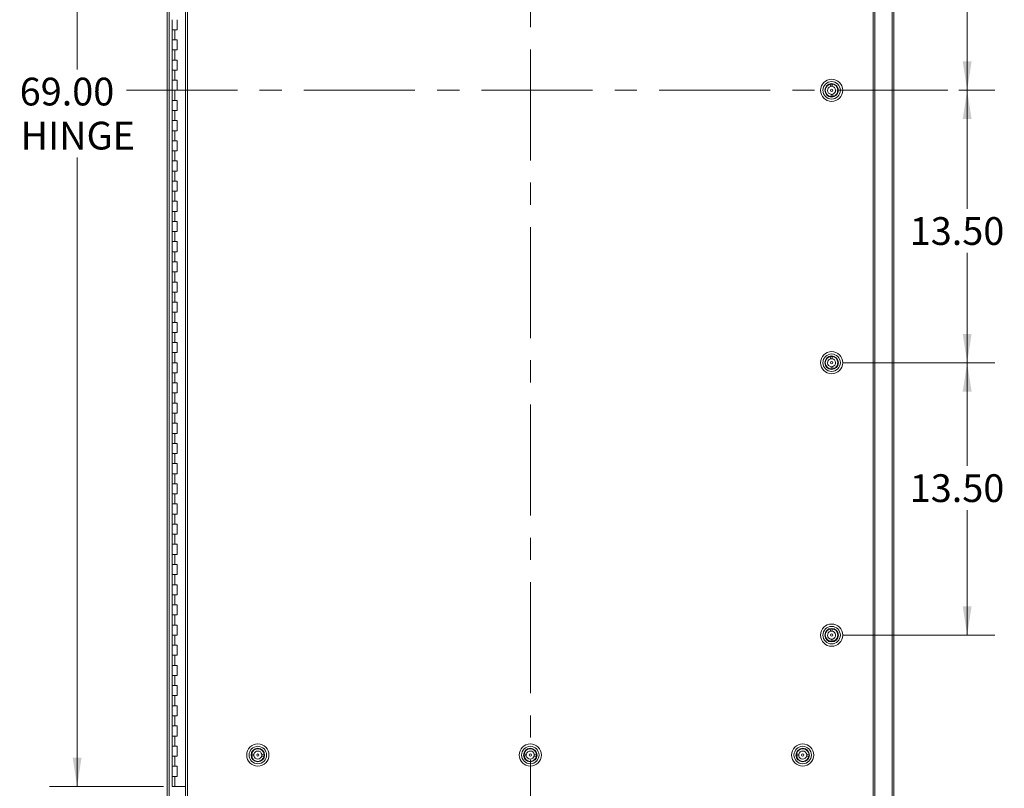
# Model space of a CAD drawing. Units: inches. Extents: x 0 to 23.4, y 0 to 16.5.
# Drawn here: x 3.4 to 7.8, y 5.5 to 9 of the extents above; entities that cross this region are included whole.
import ezdxf

# ---------------------------------------------------------------- set-up
doc = ezdxf.new("R2010")
doc.units = ezdxf.units.IN
doc.header["$MEASUREMENT"] = 0
doc.linetypes.add('CENTERX2', pattern=[0.8, 0.5, -0.1, 0.1, -0.1])
doc.styles.add('SLDTEXTSTYLE0', font='TXT', dxfattribs={"width": 0.75})
doc.dimstyles.new('SLDDIMSTYLE0', dxfattribs={"dimtxt": 0.125, "dimasz": 0.13, "dimexe": 0, "dimexo": 0.0625, "dimgap": 0.03125, "dimtad": 0, "dimtih": 1, "dimtoh": 1, "dimlfac": 11, "dimrnd": 1e-09, "dimzin": 4, "dimdsep": 46, "dimtxsty": 'SLDTEXTSTYLE0', "dimsah": 1, "dimcen": 0.09, "dimadec": 0, "dimazin": 1, "dimtfac": 1, "dimtofl": 0, "dimtmove": 0, "dimatfit": 3, "dimfxl": 1, "dimfrac": 2, "dimtolj": 1, "dimtzin": 12, "dimarcsym": 0})

# ---------------------------------------------------------------- blocks, each defined once
blk = doc.blocks.new('_D')
at = {"color": 7, "linetype": 'Continuous', "lineweight": 0}
for p, q in [((4.0526, 11.8097), (3.5264, 11.8097)), ((3.6514, 11.8097), (3.6514, 8.7674)), ((3.6514, 5.5369), (3.6514, 8.3705)), ((4.0412, 5.5369), (3.5264, 5.5369))]:
    blk.add_line(p, q, dxfattribs=at)
for points in [[(3.6514, 11.8097), (3.6314, 11.6797), (3.6714, 11.6797)], [(3.6514, 5.5369), (3.6714, 5.6669), (3.6314, 5.6669)]]:
    blk.add_solid(points, dxfattribs=at)
at = {"color": 7, "linetype": 'Continuous', "lineweight": 0, "char_height": 0.125, "attachment_point": 1, "style": 'SLDTEXTSTYLE0'}
for s, insert in [('69.00', (3.3928, 8.7301, -0.4084)), ('HINGE', (3.3966, 8.5316, -0.4084))]:
    blk.add_mtext(s, dxfattribs=dict(at, insert=insert))
blk = doc.blocks.new('_D_5')
at = {"color": 7, "linetype": 'Continuous', "lineweight": 0}
for p, q in [((7.1, 9.9006), (7.7856, 9.9006)), ((7.6606, 9.9006), (7.6606, 9.4421)), ((7.6606, 8.6733), (7.6606, 9.2436)), ((7.6233, 8.6733), (7.7856, 8.6733))]:
    blk.add_line(p, q, dxfattribs=at)
for points in [[(7.6606, 9.9006), (7.6406, 9.7706), (7.6806, 9.7706)], [(7.6606, 8.6733), (7.6806, 8.8033), (7.6406, 8.8033)]]:
    blk.add_solid(points, dxfattribs=at)
at = {"color": 7, "linetype": 'Continuous', "lineweight": 0, "insert": (7.402, 9.4048, -0.4084), "char_height": 0.125, "attachment_point": 1, "style": 'SLDTEXTSTYLE0'}
blk.add_mtext('13.50', dxfattribs=at)
blk = doc.blocks.new('_D_6')
at = {"color": 7, "linetype": 'Continuous', "lineweight": 0}
for p, q in [((7.6233, 8.6733), (7.7856, 8.6733)), ((7.6606, 8.6733), (7.6606, 8.1391)), ((7.6606, 7.446), (7.6606, 7.9406)), ((7.1, 7.446), (7.7856, 7.446))]:
    blk.add_line(p, q, dxfattribs=at)
for points in [[(7.6606, 8.6733), (7.6406, 8.5433), (7.6806, 8.5433)], [(7.6606, 7.446), (7.6806, 7.576), (7.6406, 7.576)]]:
    blk.add_solid(points, dxfattribs=at)
at = {"color": 7, "linetype": 'Continuous', "lineweight": 0, "insert": (7.402, 8.1018, -0.4084), "char_height": 0.125, "attachment_point": 1, "style": 'SLDTEXTSTYLE0'}
blk.add_mtext('13.50', dxfattribs=at)
blk = doc.blocks.new('_D_7')
at = {"color": 7, "linetype": 'Continuous', "lineweight": 0}
for p, q in [((7.1, 7.446), (7.7856, 7.446)), ((7.6606, 7.446), (7.6606, 6.9808)), ((7.6606, 6.2187), (7.6606, 6.7823)), ((7.1, 6.2187), (7.7856, 6.2187))]:
    blk.add_line(p, q, dxfattribs=at)
for points in [[(7.6606, 7.446), (7.6406, 7.316), (7.6806, 7.316)], [(7.6606, 6.2187), (7.6806, 6.3487), (7.6406, 6.3487)]]:
    blk.add_solid(points, dxfattribs=at)
at = {"color": 7, "linetype": 'Continuous', "lineweight": 0, "insert": (7.402, 6.9434, -0.4084), "char_height": 0.125, "attachment_point": 1, "style": 'SLDTEXTSTYLE0'}
blk.add_mtext('13.50', dxfattribs=at)

msp = doc.modelspace()

# ---------------------------------------------------------------- linework, layer by layer
at = {"color": 7, "linetype": 'CENTERX2', "lineweight": 0}
for p, q in [((5.69373, 5.15736), (5.69373, 12.18923)), ((7.5733, 8.67329), (3.81415, 8.67329))]:
    msp.add_line(p, q, dxfattribs=at)
at = {"color": 7, "linetype": 'Continuous', "lineweight": 15}
for p, q in [((4.05736, 5.40736), (4.05736, 11.93923)), ((4.06534, 5.40736), (4.06534, 11.93923)), ((7.32212, 11.93923), (7.32212, 5.40736)), ((7.33009, 11.93923), (7.33009, 5.40736)), ((4.14016, 11.85558), (4.14016, 5.49101)), ((4.14813, 11.85568), (4.14813, 5.4909)), ((7.23728, 5.4909), (7.23728, 11.85568)), ((7.24525, 11.85558), (7.24525, 5.49101)), ((4.07986, 8.99148), (4.07986, 8.94602)), ((4.10259, 8.94602), (4.10259, 8.99148)), ((4.07986, 8.94602), (4.07986, 8.90057)), ((4.07986, 8.94602), (4.09122, 8.94602)), ((4.09122, 8.94602), (4.09122, 8.90057)), ((4.09122, 8.94602), (4.10259, 8.94602)), ((4.07986, 8.90057), (4.07986, 8.85511)), ((4.09122, 8.90057), (4.07986, 8.90057)), ((4.10259, 8.90057), (4.09122, 8.90057)), ((4.10259, 8.85511), (4.10259, 8.90057)), ((4.07986, 8.85511), (4.07986, 8.80966)), ((4.07986, 8.85511), (4.09122, 8.85511)), ((4.09122, 8.85511), (4.09122, 8.80966)), ((4.09122, 8.85511), (4.10259, 8.85511)), ((4.07986, 8.80966), (4.07986, 8.7642)), ((4.09122, 8.80966), (4.07986, 8.80966)), ((4.10259, 8.80966), (4.09122, 8.80966)), ((4.10259, 8.7642), (4.10259, 8.80966)), ((4.07986, 8.7642), (4.07986, 8.71875)), ((4.07986, 8.7642), (4.09122, 8.7642)), ((4.09122, 8.7642), (4.09122, 8.71875)), ((4.09122, 8.7642), (4.10259, 8.7642)), ((4.07986, 8.71875), (4.07986, 8.67329)), ((4.09122, 8.71875), (4.07986, 8.71875)), ((4.10259, 8.71875), (4.09122, 8.71875)), ((4.10259, 8.67329), (4.10259, 8.71875)), ((7.0305, 8.69401), (7.03036, 8.69412)), ((7.04407, 8.70112), (7.04481, 8.69072)), ((7.05267, 8.69128), (7.05192, 8.70168)), ((7.06458, 8.69794), (7.06447, 8.6978)), ((4.07986, 8.67329), (4.07986, 8.62784)), ((4.07986, 8.67329), (4.09122, 8.67329)), ((4.09122, 8.67329), (4.09122, 8.62784)), ((4.09122, 8.67329), (4.10259, 8.67329)), ((7.0255, 8.68776), (7.02536, 8.68787)), ((7.02929, 8.65379), (7.02918, 8.65365)), ((7.03554, 8.64879), (7.03543, 8.64865)), ((7.04734, 8.65531), (7.04809, 8.6449)), ((7.05594, 8.64547), (7.0552, 8.65587)), ((7.06965, 8.65246), (7.06951, 8.65258)), ((7.07083, 8.69294), (7.07072, 8.6928)), ((7.07465, 8.65872), (7.07451, 8.65883)), ((4.07986, 8.62784), (4.07986, 8.58238)), ((4.09122, 8.62784), (4.07986, 8.62784)), ((4.10259, 8.62784), (4.09122, 8.62784)), ((4.10259, 8.58238), (4.10259, 8.62784)), ((4.07986, 8.58238), (4.07986, 8.53693)), ((4.07986, 8.58238), (4.09122, 8.58238)), ((4.09122, 8.58238), (4.09122, 8.53693)), ((4.09122, 8.58238), (4.10259, 8.58238)), ((4.07986, 8.53693), (4.07986, 8.49148)), ((4.09122, 8.53693), (4.07986, 8.53693)), ((4.10259, 8.53693), (4.09122, 8.53693)), ((4.10259, 8.49148), (4.10259, 8.53693)), ((4.07986, 8.49148), (4.07986, 8.44602)), ((4.07986, 8.49148), (4.09122, 8.49148)), ((4.09122, 8.49148), (4.09122, 8.44602)), ((4.09122, 8.49148), (4.10259, 8.49148)), ((4.07986, 8.44602), (4.07986, 8.40057)), ((4.09122, 8.44602), (4.07986, 8.44602)), ((4.10259, 8.44602), (4.09122, 8.44602)), ((4.10259, 8.40057), (4.10259, 8.44602)), ((4.07986, 8.40057), (4.07986, 8.35511)), ((4.07986, 8.40057), (4.09122, 8.40057)), ((4.09122, 8.40057), (4.09122, 8.35511)), ((4.09122, 8.40057), (4.10259, 8.40057)), ((4.07986, 8.35511), (4.07986, 8.30966)), ((4.09122, 8.35511), (4.07986, 8.35511)), ((4.10259, 8.35511), (4.09122, 8.35511)), ((4.10259, 8.30966), (4.10259, 8.35511)), ((4.07986, 8.30966), (4.07986, 8.2642)), ((4.07986, 8.30966), (4.09122, 8.30966)), ((4.09122, 8.30966), (4.09122, 8.2642)), ((4.09122, 8.30966), (4.10259, 8.30966)), ((4.07986, 8.2642), (4.07986, 8.21875)), ((4.09122, 8.2642), (4.07986, 8.2642)), ((4.10259, 8.2642), (4.09122, 8.2642)), ((4.10259, 8.21875), (4.10259, 8.2642)), ((4.07986, 8.21875), (4.07986, 8.17329)), ((4.07986, 8.21875), (4.09122, 8.21875)), ((4.09122, 8.21875), (4.09122, 8.17329)), ((4.09122, 8.21875), (4.10259, 8.21875)), ((4.07986, 8.17329), (4.07986, 8.12784)), ((4.09122, 8.17329), (4.07986, 8.17329)), ((4.10259, 8.17329), (4.09122, 8.17329)), ((4.10259, 8.12784), (4.10259, 8.17329)), ((4.07986, 8.12784), (4.07986, 8.08238)), ((4.07986, 8.12784), (4.09122, 8.12784)), ((4.09122, 8.12784), (4.09122, 8.08238)), ((4.09122, 8.12784), (4.10259, 8.12784)), ((4.07986, 8.08238), (4.07986, 8.03693)), ((4.09122, 8.08238), (4.07986, 8.08238)), ((4.10259, 8.08238), (4.09122, 8.08238)), ((4.10259, 8.03693), (4.10259, 8.08238)), ((4.07986, 8.03693), (4.07986, 7.99148)), ((4.07986, 8.03693), (4.09122, 8.03693)), ((4.09122, 8.03693), (4.09122, 7.99148)), ((4.09122, 8.03693), (4.10259, 8.03693)), ((4.07986, 7.99148), (4.07986, 7.94602)), ((4.09122, 7.99148), (4.07986, 7.99148)), ((4.10259, 7.99148), (4.09122, 7.99148)), ((4.10259, 7.94602), (4.10259, 7.99148)), ((4.07986, 7.94602), (4.07986, 7.90057)), ((4.07986, 7.94602), (4.09122, 7.94602)), ((4.09122, 7.94602), (4.09122, 7.90057)), ((4.09122, 7.94602), (4.10259, 7.94602)), ((4.07986, 7.90057), (4.07986, 7.85511)), ((4.09122, 7.90057), (4.07986, 7.90057)), ((4.10259, 7.90057), (4.09122, 7.90057)), ((4.10259, 7.85511), (4.10259, 7.90057)), ((4.07986, 7.85511), (4.07986, 7.80966)), ((4.07986, 7.85511), (4.09122, 7.85511)), ((4.09122, 7.85511), (4.09122, 7.80966)), ((4.09122, 7.85511), (4.10259, 7.85511)), ((4.07986, 7.80966), (4.07986, 7.7642)), ((4.09122, 7.80966), (4.07986, 7.80966)), ((4.10259, 7.80966), (4.09122, 7.80966)), ((4.10259, 7.7642), (4.10259, 7.80966)), ((4.07986, 7.7642), (4.07986, 7.71875)), ((4.07986, 7.7642), (4.09122, 7.7642)), ((4.09122, 7.7642), (4.09122, 7.71875)), ((4.09122, 7.7642), (4.10259, 7.7642)), ((4.07986, 7.71875), (4.07986, 7.67329)), ((4.09122, 7.71875), (4.07986, 7.71875)), ((4.10259, 7.71875), (4.09122, 7.71875)), ((4.10259, 7.67329), (4.10259, 7.71875)), ((4.07986, 7.67329), (4.07986, 7.62784)), ((4.07986, 7.67329), (4.09122, 7.67329)), ((4.09122, 7.67329), (4.09122, 7.62784)), ((4.09122, 7.67329), (4.10259, 7.67329)), ((4.07986, 7.62784), (4.07986, 7.58238)), ((4.09122, 7.62784), (4.07986, 7.62784)), ((4.10259, 7.62784), (4.09122, 7.62784)), ((4.10259, 7.58238), (4.10259, 7.62784)), ((4.07986, 7.58238), (4.07986, 7.53693)), ((4.07986, 7.58238), (4.09122, 7.58238)), ((4.09122, 7.58238), (4.09122, 7.53693)), ((4.09122, 7.58238), (4.10259, 7.58238)), ((4.07986, 7.53693), (4.07986, 7.49148)), ((4.09122, 7.53693), (4.07986, 7.53693)), ((4.10259, 7.53693), (4.09122, 7.53693)), ((4.10259, 7.49148), (4.10259, 7.53693)), ((4.07986, 7.49148), (4.07986, 7.44602)), ((4.07986, 7.49148), (4.09122, 7.49148)), ((4.09122, 7.49148), (4.09122, 7.44602)), ((4.09122, 7.49148), (4.10259, 7.49148)), ((7.0255, 7.46049), (7.02536, 7.4606)), ((7.0305, 7.46674), (7.03036, 7.46685)), ((7.04407, 7.47385), (7.04481, 7.46345)), ((7.05267, 7.46401), (7.05192, 7.47441)), ((7.06458, 7.47066), (7.06447, 7.47052)), ((7.07083, 7.46567), (7.07072, 7.46553)), ((4.07986, 7.44602), (4.07986, 7.40057)), ((4.09122, 7.44602), (4.07986, 7.44602)), ((4.10259, 7.44602), (4.09122, 7.44602)), ((4.10259, 7.40057), (4.10259, 7.44602)), ((7.02929, 7.42651), (7.02918, 7.42637)), ((7.03554, 7.42152), (7.03543, 7.42138)), ((7.04734, 7.42803), (7.04809, 7.41763)), ((7.05594, 7.41819), (7.0552, 7.4286)), ((7.06965, 7.42519), (7.06951, 7.4253)), ((7.07465, 7.43144), (7.07451, 7.43156)), ((4.07986, 7.40057), (4.07986, 7.35511)), ((4.07986, 7.40057), (4.09122, 7.40057)), ((4.09122, 7.40057), (4.09122, 7.35511)), ((4.09122, 7.40057), (4.10259, 7.40057)), ((4.07986, 7.35511), (4.07986, 7.30966)), ((4.09122, 7.35511), (4.07986, 7.35511)), ((4.10259, 7.35511), (4.09122, 7.35511)), ((4.10259, 7.30966), (4.10259, 7.35511)), ((4.07986, 7.30966), (4.07986, 7.2642)), ((4.07986, 7.30966), (4.09122, 7.30966)), ((4.09122, 7.30966), (4.09122, 7.2642)), ((4.09122, 7.30966), (4.10259, 7.30966)), ((4.07986, 7.2642), (4.07986, 7.21875)), ((4.09122, 7.2642), (4.07986, 7.2642)), ((4.10259, 7.2642), (4.09122, 7.2642)), ((4.10259, 7.21875), (4.10259, 7.2642)), ((4.07986, 7.21875), (4.07986, 7.17329)), ((4.07986, 7.21875), (4.09122, 7.21875)), ((4.09122, 7.21875), (4.09122, 7.17329)), ((4.09122, 7.21875), (4.10259, 7.21875)), ((4.07986, 7.17329), (4.07986, 7.12784)), ((4.09122, 7.17329), (4.07986, 7.17329)), ((4.10259, 7.17329), (4.09122, 7.17329)), ((4.10259, 7.12784), (4.10259, 7.17329)), ((4.07986, 7.12784), (4.07986, 7.08238)), ((4.07986, 7.12784), (4.09122, 7.12784)), ((4.09122, 7.12784), (4.09122, 7.08238)), ((4.09122, 7.12784), (4.10259, 7.12784)), ((4.07986, 7.08238), (4.07986, 7.03693)), ((4.09122, 7.08238), (4.07986, 7.08238)), ((4.10259, 7.08238), (4.09122, 7.08238)), ((4.10259, 7.03693), (4.10259, 7.08238)), ((4.07986, 7.03693), (4.07986, 6.99148)), ((4.07986, 7.03693), (4.09122, 7.03693)), ((4.09122, 7.03693), (4.09122, 6.99148)), ((4.09122, 7.03693), (4.10259, 7.03693)), ((4.07986, 6.99148), (4.07986, 6.94602)), ((4.09122, 6.99148), (4.07986, 6.99148)), ((4.10259, 6.99148), (4.09122, 6.99148)), ((4.10259, 6.94602), (4.10259, 6.99148)), ((4.07986, 6.94602), (4.07986, 6.90057)), ((4.07986, 6.94602), (4.09122, 6.94602)), ((4.09122, 6.94602), (4.09122, 6.90057)), ((4.09122, 6.94602), (4.10259, 6.94602)), ((4.07986, 6.90057), (4.07986, 6.85511)), ((4.09122, 6.90057), (4.07986, 6.90057)), ((4.10259, 6.90057), (4.09122, 6.90057)), ((4.10259, 6.85511), (4.10259, 6.90057)), ((4.07986, 6.85511), (4.07986, 6.80966)), ((4.07986, 6.85511), (4.09122, 6.85511)), ((4.09122, 6.85511), (4.09122, 6.80966)), ((4.09122, 6.85511), (4.10259, 6.85511)), ((4.07986, 6.80966), (4.07986, 6.7642)), ((4.09122, 6.80966), (4.07986, 6.80966)), ((4.10259, 6.80966), (4.09122, 6.80966)), ((4.10259, 6.7642), (4.10259, 6.80966)), ((4.07986, 6.7642), (4.07986, 6.71875)), ((4.07986, 6.7642), (4.09122, 6.7642)), ((4.09122, 6.7642), (4.09122, 6.71875)), ((4.09122, 6.7642), (4.10259, 6.7642)), ((4.07986, 6.71875), (4.07986, 6.67329)), ((4.09122, 6.71875), (4.07986, 6.71875)), ((4.10259, 6.71875), (4.09122, 6.71875)), ((4.10259, 6.67329), (4.10259, 6.71875)), ((4.07986, 6.67329), (4.07986, 6.62784)), ((4.07986, 6.67329), (4.09122, 6.67329)), ((4.09122, 6.67329), (4.09122, 6.62784)), ((4.09122, 6.67329), (4.10259, 6.67329)), ((4.07986, 6.62784), (4.07986, 6.58238)), ((4.09122, 6.62784), (4.07986, 6.62784)), ((4.10259, 6.62784), (4.09122, 6.62784)), ((4.10259, 6.58238), (4.10259, 6.62784)), ((4.07986, 6.58238), (4.07986, 6.53693)), ((4.07986, 6.58238), (4.09122, 6.58238)), ((4.09122, 6.58238), (4.09122, 6.53693)), ((4.09122, 6.58238), (4.10259, 6.58238)), ((4.07986, 6.53693), (4.07986, 6.49148)), ((4.09122, 6.53693), (4.07986, 6.53693)), ((4.10259, 6.53693), (4.09122, 6.53693)), ((4.10259, 6.49148), (4.10259, 6.53693)), ((4.07986, 6.49148), (4.07986, 6.44602)), ((4.07986, 6.49148), (4.09122, 6.49148)), ((4.09122, 6.49148), (4.09122, 6.44602)), ((4.09122, 6.49148), (4.10259, 6.49148)), ((4.07986, 6.44602), (4.07986, 6.40057)), ((4.09122, 6.44602), (4.07986, 6.44602)), ((4.10259, 6.44602), (4.09122, 6.44602)), ((4.10259, 6.40057), (4.10259, 6.44602)), ((4.07986, 6.40057), (4.07986, 6.35511)), ((4.07986, 6.40057), (4.09122, 6.40057)), ((4.09122, 6.40057), (4.09122, 6.35511)), ((4.09122, 6.40057), (4.10259, 6.40057)), ((4.07986, 6.35511), (4.07986, 6.30966)), ((4.09122, 6.35511), (4.07986, 6.35511)), ((4.10259, 6.35511), (4.09122, 6.35511)), ((4.10259, 6.30966), (4.10259, 6.35511)), ((4.07986, 6.30966), (4.07986, 6.2642)), ((4.07986, 6.30966), (4.09122, 6.30966)), ((4.09122, 6.30966), (4.09122, 6.2642)), ((4.09122, 6.30966), (4.10259, 6.30966)), ((4.07986, 6.2642), (4.07986, 6.21875)), ((4.09122, 6.2642), (4.07986, 6.2642)), ((4.10259, 6.2642), (4.09122, 6.2642)), ((4.10259, 6.21875), (4.10259, 6.2642)), ((4.07986, 6.21875), (4.07986, 6.17329)), ((4.07986, 6.21875), (4.09122, 6.21875)), ((4.09122, 6.21875), (4.09122, 6.17329)), ((4.09122, 6.21875), (4.10259, 6.21875)), ((7.0255, 6.23321), (7.02536, 6.23333)), ((7.0305, 6.23946), (7.03036, 6.23958)), ((7.04407, 6.24658), (7.04481, 6.23617)), ((7.05267, 6.23673), (7.05192, 6.24714)), ((7.06458, 6.24339), (7.06447, 6.24325)), ((7.07083, 6.2384), (7.07072, 6.23825)), ((4.07986, 6.17329), (4.07986, 6.12784)), ((4.09122, 6.17329), (4.07986, 6.17329)), ((4.10259, 6.17329), (4.09122, 6.17329)), ((4.10259, 6.12784), (4.10259, 6.17329)), ((7.02929, 6.19924), (7.02918, 6.1991)), ((7.03554, 6.19424), (7.03543, 6.1941)), ((7.04734, 6.20076), (7.04809, 6.19036)), ((7.05594, 6.19092), (7.0552, 6.20132)), ((7.06965, 6.19792), (7.06951, 6.19803)), ((7.07465, 6.20417), (7.07451, 6.20428)), ((4.07986, 6.12784), (4.07986, 6.08238)), ((4.07986, 6.12784), (4.09122, 6.12784)), ((4.09122, 6.12784), (4.09122, 6.08238)), ((4.09122, 6.12784), (4.10259, 6.12784)), ((4.07986, 6.08238), (4.07986, 6.03693)), ((4.09122, 6.08238), (4.07986, 6.08238)), ((4.10259, 6.08238), (4.09122, 6.08238)), ((4.10259, 6.03693), (4.10259, 6.08238)), ((4.07986, 6.03693), (4.07986, 5.99148)), ((4.07986, 6.03693), (4.09122, 6.03693)), ((4.09122, 6.03693), (4.09122, 5.99148)), ((4.09122, 6.03693), (4.10259, 6.03693)), ((4.07986, 5.99148), (4.07986, 5.94602)), ((4.09122, 5.99148), (4.07986, 5.99148)), ((4.10259, 5.99148), (4.09122, 5.99148)), ((4.10259, 5.94602), (4.10259, 5.99148)), ((4.07986, 5.94602), (4.07986, 5.90057)), ((4.07986, 5.94602), (4.09122, 5.94602)), ((4.09122, 5.94602), (4.09122, 5.90057)), ((4.09122, 5.94602), (4.10259, 5.94602)), ((4.07986, 5.90057), (4.07986, 5.85511)), ((4.09122, 5.90057), (4.07986, 5.90057)), ((4.10259, 5.90057), (4.09122, 5.90057)), ((4.10259, 5.85511), (4.10259, 5.90057)), ((4.07986, 5.85511), (4.07986, 5.80966)), ((4.07986, 5.85511), (4.09122, 5.85511)), ((4.09122, 5.85511), (4.09122, 5.80966)), ((4.09122, 5.85511), (4.10259, 5.85511)), ((4.07986, 5.80966), (4.07986, 5.7642)), ((4.09122, 5.80966), (4.07986, 5.80966)), ((4.10259, 5.80966), (4.09122, 5.80966)), ((4.10259, 5.7642), (4.10259, 5.80966)), ((4.07986, 5.7642), (4.07986, 5.71875)), ((4.07986, 5.7642), (4.09122, 5.7642)), ((4.09122, 5.7642), (4.09122, 5.71875)), ((4.09122, 5.7642), (4.10259, 5.7642)), ((4.07986, 5.71875), (4.07986, 5.67329)), ((4.09122, 5.71875), (4.07986, 5.71875)), ((4.10259, 5.71875), (4.09122, 5.71875)), ((4.10259, 5.67329), (4.10259, 5.71875)), ((4.44778, 5.68271), (4.43735, 5.68296)), ((4.44241, 5.69508), (4.44228, 5.69521)), ((4.44798, 5.70083), (4.44785, 5.70096)), ((4.48216, 5.70138), (4.48228, 5.70151)), ((4.4937, 5.68163), (4.48327, 5.68187)), ((4.48791, 5.69581), (4.48803, 5.69594)), ((5.67505, 5.68271), (5.66463, 5.68296)), ((5.66968, 5.69508), (5.66955, 5.69521)), ((5.67525, 5.70083), (5.67512, 5.70096)), ((5.70943, 5.70138), (5.70955, 5.70151)), ((5.72097, 5.68163), (5.71054, 5.68187)), ((5.71518, 5.69581), (5.7153, 5.69594)), ((6.90232, 5.68271), (6.8919, 5.68296)), ((6.89696, 5.69508), (6.89683, 5.69521)), ((6.90253, 5.70083), (6.9024, 5.70096)), ((6.9367, 5.70138), (6.93683, 5.70151)), ((6.94824, 5.68163), (6.93782, 5.68187)), ((6.94245, 5.69581), (6.94258, 5.69594)), ((4.07986, 5.67329), (4.07986, 5.62784)), ((4.07986, 5.67329), (4.09122, 5.67329)), ((4.09122, 5.67329), (4.09122, 5.62784)), ((4.09122, 5.67329), (4.10259, 5.67329)), ((4.43717, 5.67509), (4.44759, 5.67484)), ((4.44283, 5.66078), (4.44296, 5.66091)), ((4.44858, 5.65521), (4.44871, 5.65534)), ((4.48301, 5.65576), (4.48288, 5.65588)), ((4.48308, 5.674), (4.49351, 5.67375)), ((4.48858, 5.66151), (4.48845, 5.66163)), ((5.66444, 5.67509), (5.67487, 5.67484)), ((5.67011, 5.66078), (5.67023, 5.66091)), ((5.67585, 5.65521), (5.67598, 5.65534)), ((5.71029, 5.65576), (5.71016, 5.65588)), ((5.71036, 5.674), (5.72078, 5.67375)), ((5.71585, 5.66151), (5.71572, 5.66163)), ((6.89171, 5.67509), (6.90214, 5.67484)), ((6.89738, 5.66078), (6.8975, 5.66091)), ((6.90313, 5.65521), (6.90325, 5.65534)), ((6.93756, 5.65576), (6.93743, 5.65588)), ((6.93763, 5.674), (6.94806, 5.67375)), ((6.94313, 5.66151), (6.943, 5.66163)), ((4.07986, 5.62784), (4.07986, 5.58238)), ((4.09122, 5.62784), (4.07986, 5.62784)), ((4.10259, 5.62784), (4.09122, 5.62784)), ((4.10259, 5.58238), (4.10259, 5.62784)), ((4.07986, 5.58238), (4.07986, 5.53693)), ((4.07986, 5.58238), (4.09122, 5.58238)), ((4.09122, 5.58238), (4.09122, 5.53693)), ((4.09122, 5.58238), (4.10259, 5.58238)), ((4.09122, 5.53693), (4.07986, 5.53693)), ((4.14016, 5.53693), (4.09122, 5.53693))]:
    msp.add_line(p, q, dxfattribs=at)
at = {"color": 8, "linetype": 'Continuous', "lineweight": 15}
for p, q in [((7.06806, 8.67119), (7.06777, 8.67117)), ((7.06806, 7.44392), (7.06777, 7.44389))]:
    msp.add_line(p, q, dxfattribs=at)
at = {"color": 7, "linetype": 'Continuous', "lineweight": 15}
for centre, radius in [((7.05, 8.67329), 0.05011), ((7.05, 8.67329), 0.03937), ((7.05, 8.67329), 0.03042), ((7.05, 8.67329), 0.02863), ((7.05, 8.67329), 0.00518), ((7.05, 7.44602), 0.05011), ((7.05, 7.44602), 0.03937), ((7.05, 7.44602), 0.03042), ((7.05, 7.44602), 0.02863), ((7.05, 7.44602), 0.00518), ((7.05, 6.21875), 0.05011), ((7.05, 6.21875), 0.03937), ((7.05, 6.21875), 0.03042), ((7.05, 6.21875), 0.02863), ((7.05, 6.21875), 0.00518), ((4.46543, 5.67836), 0.05011), ((5.6927, 5.67836), 0.05011), ((6.91998, 5.67836), 0.05011), ((4.46543, 5.67836), 0.03937), ((4.46543, 5.67836), 0.03042), ((4.46543, 5.67836), 0.02863), ((4.46543, 5.67836), 0.00518), ((5.6927, 5.67836), 0.03937), ((5.6927, 5.67836), 0.03042), ((5.6927, 5.67836), 0.02863), ((5.6927, 5.67836), 0.00518), ((6.91998, 5.67836), 0.03937), ((6.91998, 5.67836), 0.03042), ((6.91998, 5.67836), 0.02863), ((6.91998, 5.67836), 0.00518)]:
    msp.add_circle(centre, radius, dxfattribs=at)
for centre, radius, start, end in [((7.05, 8.67329), 0.02845, 102.04197, 266.1355), ((7.05, 8.67329), 0.02845, 86.1355, 102.04197), ((7.05, 8.67329), 0.02845, 282.04197, 86.1355), ((7.05, 8.67329), 0.01818, 106.59436, 261.58311), ((7.05, 8.67329), 0.01818, 81.58311, 106.59436), ((7.05, 8.67329), 0.01818, 261.58311, 286.59436), ((7.05, 8.67329), 0.01818, 286.59436, 81.58311), ((7.05, 8.67329), 0.02845, 266.1355, 282.04197), ((7.05, 7.44602), 0.02845, 102.04197, 266.1355), ((7.05, 7.44602), 0.01818, 106.59436, 261.58311), ((7.05, 7.44602), 0.02845, 86.1355, 102.04197), ((7.05, 7.44602), 0.01818, 81.58311, 106.59436), ((7.05, 7.44602), 0.02845, 282.04197, 86.1355), ((7.05, 7.44602), 0.01818, 286.59436, 81.58311), ((7.05, 7.44602), 0.01818, 261.58311, 286.59436), ((7.05, 7.44602), 0.02845, 266.1355, 282.04197), ((7.05, 6.21875), 0.02845, 102.04197, 266.1355), ((7.05, 6.21875), 0.01818, 106.59436, 261.58311), ((7.05, 6.21875), 0.02845, 86.1355, 102.04197), ((7.05, 6.21875), 0.01818, 81.58311, 106.59436), ((7.05, 6.21875), 0.02845, 282.04197, 86.1355), ((7.05, 6.21875), 0.01818, 286.59436, 81.58311), ((7.05, 6.21875), 0.01818, 261.58311, 286.59436), ((7.05, 6.21875), 0.02845, 266.1355, 282.04197), ((4.46543, 5.67836), 0.02845, 170.68952, 186.59599), ((4.46543, 5.67836), 0.02845, 6.59599, 170.68952), ((4.46543, 5.67836), 0.01818, 166.13713, 191.14838), ((4.46543, 5.67836), 0.01818, 11.14838, 166.13713), ((4.46543, 5.67836), 0.01818, 346.13713, 11.14838), ((4.46543, 5.67836), 0.02845, 350.68952, 6.59599), ((5.6927, 5.67836), 0.02845, 170.68952, 186.59599), ((5.6927, 5.67836), 0.02845, 6.59599, 170.68952), ((5.6927, 5.67836), 0.01818, 166.13713, 191.14838), ((5.6927, 5.67836), 0.01818, 11.14838, 166.13713), ((5.6927, 5.67836), 0.01818, 346.13713, 11.14838), ((5.6927, 5.67836), 0.02845, 350.68952, 6.59599), ((6.91998, 5.67836), 0.02845, 170.68952, 186.59599), ((6.91998, 5.67836), 0.02845, 6.59599, 170.68952), ((6.91998, 5.67836), 0.01818, 166.13713, 191.14838), ((6.91998, 5.67836), 0.01818, 11.14838, 166.13713), ((6.91998, 5.67836), 0.01818, 346.13713, 11.14838), ((6.91998, 5.67836), 0.02845, 350.68952, 6.59599), ((4.46543, 5.67836), 0.02845, 186.59599, 350.68952), ((4.46543, 5.67836), 0.01818, 191.14838, 346.13713), ((5.6927, 5.67836), 0.02845, 186.59599, 350.68952), ((5.6927, 5.67836), 0.01818, 191.14838, 346.13713), ((6.91998, 5.67836), 0.02845, 186.59599, 350.68952), ((6.91998, 5.67836), 0.01818, 191.14838, 346.13713)]:
    msp.add_arc(centre, radius, start, end, dxfattribs=at)

# ---------------------------------------------------------------- dimensions: what is measured, and where the dimension line sits
at = {"color": 7, "linetype": 'Continuous', "lineweight": 0}
dim = msp.add_linear_dim(base=(3.65136, 11.80966), p1=(4.09122, 5.53693), p2=(4.10259, 11.80966), angle=90, text='<>\\PHINGE', dimstyle='SLDDIMSTYLE0', dxfattribs=at)
dim.commit()
dim.dimension.update_dxf_attribs({"geometry": '_D', "text_midpoint": (3.65136, 8.56893), "dimtype": 160})
for base, p1, p2, picture, middle in [((7.66058, 8.67329), (7.05, 9.90057), (7.5733, 8.67329), '_D_5', (7.66058, 9.34284)), ((7.66058, 8.67329), (7.05, 7.44602), (7.5733, 8.67329), '_D_6', (7.66058, 8.03986)), ((7.66058, 6.21875), (7.05, 7.44602), (7.05, 6.21875), '_D_7', (7.66058, 6.88153))]:
    dim = msp.add_linear_dim(base=base, p1=p1, p2=p2, angle=90, dimstyle='SLDDIMSTYLE0', dxfattribs=at)
    dim.commit()
    dim.dimension.update_dxf_attribs({"geometry": picture, "text_midpoint": middle, "dimtype": 160})

doc.saveas('drawing.dxf')
